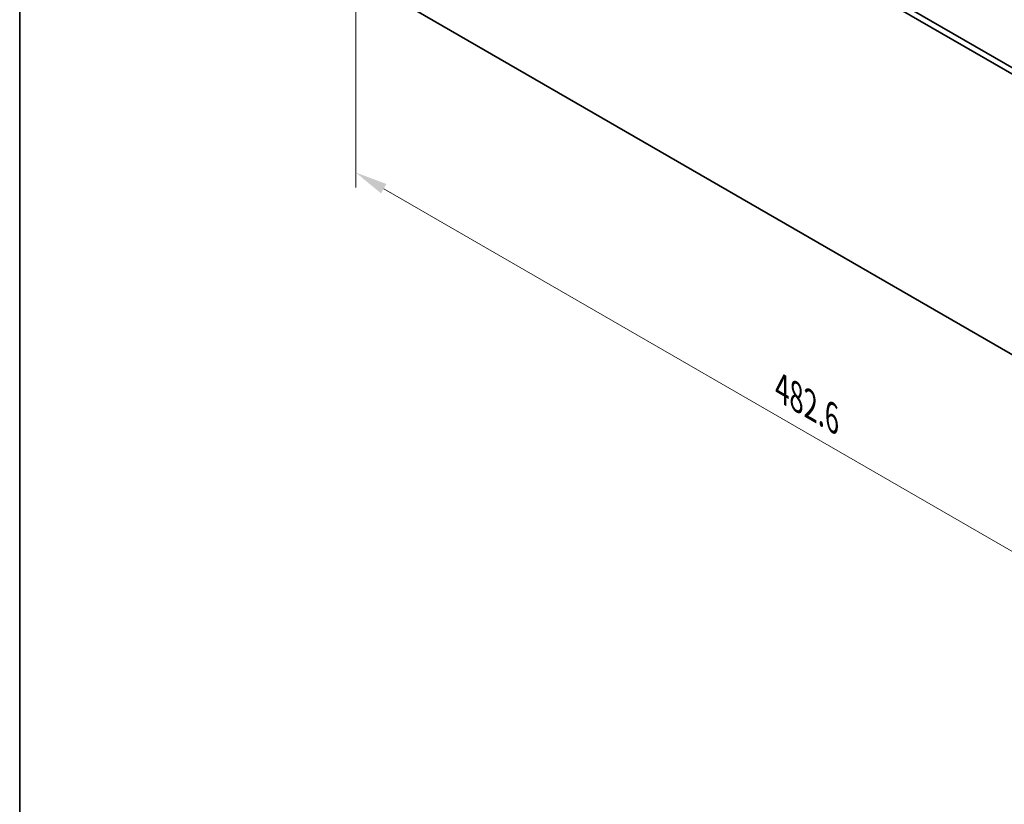
# Model space of a CAD drawing. Units: millimetres. Extents: x 0 to 9815, y 0 to 1686.
# Drawn here: x 0 to 380, y 702 to 1005 of the extents above; entities that cross this region are included whole.
import ezdxf

# ---------------------------------------------------------------- set-up
doc = ezdxf.new("R2010")
doc.units = ezdxf.units.MM
doc.header["$LTSCALE"] = 5
doc.layers.get('Defpoints').update_dxf_attribs({"lineweight": 25})
for name, color, linetype, lineweight in [('Border (ISO)', 7, 'Continuous', 35), ('Dimension (ISO)', 7, 'Continuous', 18), ('Visible (ISO)', 7, 'Continuous', 35)]:
    doc.layers.add(name, color=color, linetype=linetype, lineweight=lineweight)
doc.styles.add('Note Text (TK)', font='MS PGothic.ttf')
doc.dimstyles.new('Default - Method 1b (TK)', dxfattribs={"dimscale": 5, "dimtxt": 2.5, "dimasz": 2.5, "dimexe": 1, "dimexo": 1.5, "dimgap": 1, "dimtad": 1, "dimtoh": 1, "dimrnd": 1e-08, "dimdsep": 46, "dimtxsty": 'Note Text (TK)', "dimcen": 0.09, "dimdle": 5, "dimclrd": 100, "dimclre": 100, "dimclrt": 7, "dimadec": 1, "dimazin": 1, "dimtfac": 1, "dimtmove": 0, "dimatfit": 3, "dimfxl": 1, "dimtolj": 1, "dimlwd": -1, "dimlwe": -1, "dimarcsym": 0})

# ---------------------------------------------------------------- blocks, each defined once
blk = doc.blocks.new('図面枠 tk図枠')
at = {"layer": 'Border (ISO)'}
blk.add_line((14.5, 289), (14.5, 8), dxfattribs=at)
blk = doc.blocks.new('*D17')
at = {"layer": 'Defpoints', "color": 0}
for p in [(129.59, 1023.71), (470.84, 826.69), (470.84, 749.12)]:
    blk.add_point(p, dxfattribs=at)
at = {"layer": 'Dimension (ISO)', "color": 100}
for p, q in [((129.59, 1015.05), (129.59, 940.37)), ((140.41, 939.89), (460.01, 755.37)), ((470.84, 818.03), (470.84, 743.35))]:
    blk.add_line(p, q, dxfattribs=at)
for points in [[(141.45, 941.69), (139.37, 938.09), (129.59, 946.14)], [(461.05, 757.17), (458.97, 753.56), (470.84, 749.12)]]:
    blk.add_solid(points, dxfattribs=at)
at = {"layer": 'Dimension (ISO)', "color": 7, "insert": (294, 862.88), "char_height": 12.5, "attachment_point": 4, "rotation": 330, "style": 'Note Text (TK)'}
blk.add_mtext('\\A1;{\\Q-30.000;\\W0.816;\\H0.816x;482.6}', dxfattribs=at)

msp = doc.modelspace()

# ---------------------------------------------------------------- linework, layer by layer
at = {"layer": 'Visible (ISO)'}
for p, q in [((131.0006, 1129.4428), (469.4219, 934.0552)), ((133.1219, 1130.6676), (471.5432, 935.2799)), ((139.016, 1016.6293), (431.0009, 848.0518))]:
    msp.add_line(p, q, dxfattribs=at)

# ---------------------------------------------------------------- block references
at = {"xscale": 5, "yscale": 5, "zscale": 5}
msp.add_blockref('図面枠 tk図枠', (-72.5, -40), dxfattribs=at)

# ---------------------------------------------------------------- dimensions: what is measured, and where the dimension line sits
at = {"layer": 'Dimension (ISO)', "color": 100}
dim = msp.add_linear_dim(base=(470.8361, 749.1187), p1=(129.5864, 1023.7065), p2=(470.8361, 826.6859), angle=150, text='{\\Q-30.000;\\W0.816;\\H0.816x;<>}', dimstyle='Default - Method 1b (TK)', override={"dimgap": 1, "dimtoh": 0, "dimdec": 2, "dimlfac": 1.224745, "dimtol": 0, "dimlim": 0, "dimtp": 0, "dimtm": 0, "dimtdec": 2, "dimtofl": 0, "dimatfit": 1}, dxfattribs=at)
dim.commit()
dim.dimension.update_dxf_attribs({"geometry": '*D17', "text_midpoint": (300.2112, 847.629), "dimtype": 160})

doc.saveas('drawing.dxf')
